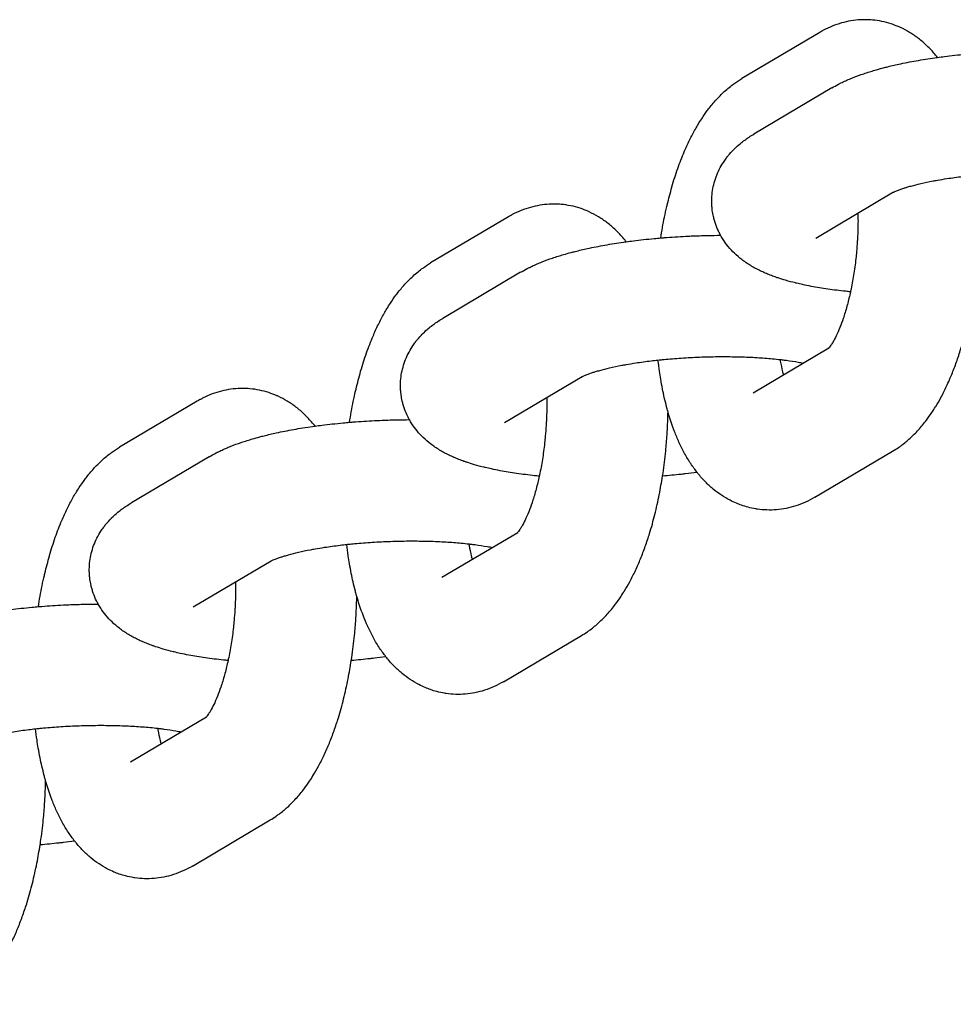
# Model space of a CAD drawing. Units: millimetres. Extents: x -2353 to 1833, y -3211 to 4489.
# Drawn here: x 1171 to 1218, y 482 to 531 of the extents above; entities that cross this region are included whole.
import ezdxf

# ---------------------------------------------------------------- set-up
doc = ezdxf.new("R2010")
doc.units = ezdxf.units.MM

msp = doc.modelspace()

# ---------------------------------------------------------------- linework, layer by layer
for p, q in [((1210.904, 530.129), (1207.055, 527.849)), ((1211.5, 527.383), (1207.651, 525.104)), ((1214.557, 522.221), (1210.708, 519.941)), ((1195.507, 521.01), (1191.658, 518.73)), ((1196.103, 518.265), (1192.254, 515.985)), ((1207.607, 512.299), (1211.362, 514.523)), ((1199.161, 513.102), (1195.311, 510.823)), ((1180.111, 511.891), (1176.262, 509.612)), ((1207.607, 512.299), (1207.607, 512.299)), ((1210.664, 507.136), (1214.513, 509.416)), ((1180.707, 509.146), (1176.857, 506.866)), ((1192.21, 503.18), (1195.965, 505.404)), ((1183.764, 503.983), (1179.915, 501.704)), ((1192.21, 503.18), (1192.21, 503.18)), ((1195.268, 498.018), (1199.117, 500.297)), ((1176.814, 494.061), (1180.569, 496.285)), ((1176.814, 494.062), (1176.814, 494.061)), ((1179.871, 488.899), (1183.72, 491.179))]:
    msp.add_line(p, q)
for points, knots in [([(1216.73, 528.896), (1216.691, 528.947), (1216.649, 528.998), (1216.482, 529.196), (1216.35, 529.338), (1216.076, 529.601), (1215.936, 529.722), (1215.649, 529.943), (1215.504, 530.042), (1215.208, 530.221), (1215.059, 530.3), (1214.882, 530.381), (1214.861, 530.392), (1214.708, 530.451), (1214.58, 530.507), (1214.294, 530.6), (1214.139, 530.641), (1213.826, 530.705), (1213.669, 530.728), (1213.401, 530.752), (1213.29, 530.755), (1213.133, 530.76), (1213.087, 530.759), (1212.883, 530.754), (1212.726, 530.741), (1212.413, 530.698), (1212.257, 530.667), (1211.948, 530.589), (1211.794, 530.54), (1211.49, 530.427), (1211.339, 530.36), (1211.149, 530.265), (1211.105, 530.242), (1211.045, 530.21), (1211.029, 530.201), (1210.976, 530.171), (1210.94, 530.15), (1210.904, 530.129)], [64.269444, 64.269444, 64.269444, 64.269444, 64.948453, 64.948453, 66.954144, 66.954144, 68.848959, 68.848959, 70.624704, 70.624704, 72.307521, 72.307521, 72.543677, 72.543677, 73.922439, 73.922439, 75.492348, 75.492348, 77.033025, 77.033025, 78.113369, 78.113369, 78.563753, 78.563753, 80.097519, 80.097519, 81.652391, 81.652391, 83.242611, 83.242611, 84.888317, 84.888317, 85.386439, 85.386439, 85.573785, 85.573785, 86, 86, 86, 86]), ([(1211.5, 527.383), (1211.609, 527.448), (1211.721, 527.51), (1211.874, 527.589), (1211.915, 527.61), (1211.995, 527.649), (1212.033, 527.667), (1212.153, 527.723), (1212.234, 527.76), (1212.398, 527.831), (1212.481, 527.865), (1212.733, 527.966), (1212.905, 528.029), (1213.176, 528.121), (1213.271, 528.151), (1213.453, 528.209), (1213.54, 528.235), (1213.751, 528.297), (1213.876, 528.331), (1214.069, 528.383), (1214.137, 528.4), (1214.403, 528.467), (1214.606, 528.515), (1215.092, 528.621), (1215.38, 528.677), (1215.977, 528.783), (1216.286, 528.833), (1216.645, 528.884), (1216.687, 528.89), (1216.848, 528.91), (1216.964, 528.927), (1217.248, 528.963), (1217.416, 528.983), (1217.761, 529.021), (1217.94, 529.038), (1218.225, 529.066), (1218.333, 529.074), (1218.496, 529.09), (1218.555, 529.094), (1218.964, 529.127), (1219.319, 529.15), (1219.765, 529.172), (1219.854, 529.177), (1220.216, 529.19), (1220.488, 529.201), (1220.973, 529.211), (1221.186, 529.214), (1221.399, 529.215)], [0, 0, 0, 0, 1.470778, 1.470778, 2.002303, 2.002303, 2.496275, 2.496275, 3.521772, 3.521772, 4.5426, 4.5426, 6.584904, 6.584904, 7.659811, 7.659811, 8.62485, 8.62485, 9.955018, 9.955018, 10.664795, 10.664795, 12.704741, 12.704741, 15.443817, 15.443817, 18.229469, 18.229469, 18.603308, 18.603308, 19.621418, 19.621418, 21.054155, 21.054155, 22.548362, 22.548362, 23.434582, 23.434582, 23.914272, 23.914272, 26.809293, 26.809293, 27.535646, 27.535646, 29.74119, 29.74119, 31.475505, 31.475505, 31.475505, 31.475505]), ([(1203.042, 519.966), (1203.069, 520.138), (1203.097, 520.309), (1203.19, 520.83), (1203.261, 521.175), (1203.347, 521.546), (1203.354, 521.579), (1203.437, 521.901), (1203.514, 522.19), (1203.59, 522.483), (1203.591, 522.485), (1203.681, 522.799), (1203.778, 523.102), (1203.982, 523.682), (1204.09, 523.958), (1204.287, 524.423), (1204.375, 524.615), (1204.558, 524.989), (1204.653, 525.171), (1204.797, 525.426), (1204.842, 525.504), (1204.946, 525.675), (1205.005, 525.77), (1205.155, 525.999), (1205.25, 526.13), (1205.364, 526.29), (1205.385, 526.317), (1205.525, 526.5), (1205.649, 526.649), (1205.908, 526.935), (1206.043, 527.071), (1206.264, 527.273), (1206.345, 527.343), (1206.506, 527.474), (1206.584, 527.535), (1206.79, 527.684), (1206.92, 527.77), (1207.055, 527.849)], [57.302507, 57.302507, 57.302507, 57.302507, 58.730257, 58.730257, 61.679115, 61.679115, 61.963261, 61.963261, 64.549603, 64.549603, 64.575317, 64.575317, 67.41645, 67.41645, 70.168947, 70.168947, 72.195227, 72.195227, 74.221508, 74.221508, 75.117979, 75.117979, 76.246792, 76.246792, 77.909893, 77.909893, 78.268678, 78.268678, 80.281809, 80.281809, 82.274758, 82.274758, 83.388717, 83.388717, 84.410842, 84.410842, 86, 86, 86, 86]), ([(1212.428, 517.302), (1212.35, 517.309), (1212.275, 517.317), (1211.894, 517.356), (1211.597, 517.393), (1211.025, 517.474), (1210.751, 517.519), (1210.341, 517.597), (1210.2, 517.626), (1209.958, 517.678), (1209.858, 517.701), (1209.741, 517.729), (1209.723, 517.733), (1209.542, 517.781), (1209.377, 517.822), (1209.09, 517.906), (1208.966, 517.946), (1208.795, 518.001), (1208.749, 518.018), (1208.618, 518.064), (1208.534, 518.096), (1208.368, 518.161), (1208.286, 518.194), (1208.124, 518.265), (1208.044, 518.302), (1207.884, 518.379), (1207.805, 518.419), (1207.648, 518.504), (1207.571, 518.548), (1207.418, 518.64), (1207.342, 518.689), (1207.195, 518.789), (1207.123, 518.841), (1206.929, 518.99), (1206.807, 519.094), (1206.584, 519.309), (1206.481, 519.419), (1206.293, 519.647), (1206.208, 519.764), (1206.084, 519.955), (1206.043, 520.025), (1205.974, 520.147), (1205.947, 520.199), (1205.861, 520.373), (1205.808, 520.499), (1205.739, 520.694), (1205.718, 520.759), (1205.68, 520.888), (1205.664, 520.953), (1205.626, 521.119), (1205.61, 521.223), (1205.588, 521.355), (1205.586, 521.384), (1205.575, 521.479), (1205.57, 521.545), (1205.564, 521.678), (1205.562, 521.745), (1205.564, 521.945), (1205.573, 522.078), (1205.605, 522.341), (1205.629, 522.472), (1205.692, 522.73), (1205.731, 522.858), (1205.824, 523.109), (1205.877, 523.232), (1205.999, 523.474), (1206.066, 523.592), (1206.183, 523.771), (1206.229, 523.836), (1206.31, 523.948), (1206.346, 523.993), (1206.466, 524.141), (1206.555, 524.232), (1206.651, 524.337), (1206.66, 524.345), (1206.771, 524.456), (1206.875, 524.55), (1207.052, 524.695), (1207.122, 524.75), (1207.265, 524.855), (1207.338, 524.906), (1207.49, 525.006), (1207.57, 525.056), (1207.651, 525.104)], [40.358528, 40.358528, 40.358528, 40.358528, 41.051651, 41.051651, 43.839313, 43.839313, 46.580728, 46.580728, 48.070127, 48.070127, 49.165522, 49.165522, 49.36101, 49.36101, 51.204767, 51.204767, 52.682842, 52.682842, 53.244011, 53.244011, 54.274942, 54.274942, 55.29894, 55.29894, 56.322937, 56.322937, 57.34519, 57.34519, 58.361689, 58.361689, 59.363791, 59.363791, 60.333489, 60.333489, 62.020705, 62.020705, 63.547875, 63.547875, 64.963051, 64.963051, 65.74543, 65.74543, 66.299079, 66.299079, 67.58216, 67.58216, 68.215841, 68.215841, 68.831513, 68.831513, 69.788651, 69.788651, 70.061238, 70.061238, 70.665927, 70.665927, 71.279875, 71.279875, 72.496892, 72.496892, 73.721691, 73.721691, 74.964556, 74.964556, 76.23805, 76.23805, 77.554958, 77.554958, 78.345643, 78.345643, 78.935886, 78.935886, 80.275514, 80.275514, 80.409693, 80.409693, 81.930124, 81.930124, 82.919307, 82.919307, 83.921646, 83.921646, 85, 85, 85, 85]), ([(1214.557, 522.221), (1214.56, 522.223), (1214.565, 522.226), (1214.59, 522.238), (1214.607, 522.247), (1214.653, 522.269), (1214.68, 522.281), (1214.74, 522.306), (1214.771, 522.319), (1214.829, 522.342), (1214.855, 522.352), (1214.937, 522.382), (1214.998, 522.403), (1215.112, 522.441), (1215.161, 522.456), (1215.28, 522.493), (1215.35, 522.513), (1215.573, 522.575), (1215.735, 522.616), (1216.097, 522.7), (1216.298, 522.742), (1216.583, 522.796), (1216.655, 522.81), (1216.885, 522.85), (1217.04, 522.876), (1217.449, 522.939), (1217.706, 522.974), (1218.078, 523.019), (1218.189, 523.032), (1218.375, 523.052), (1218.452, 523.06), (1218.582, 523.073), (1218.638, 523.078), (1218.727, 523.087), (1218.763, 523.09), (1219.086, 523.119), (1219.379, 523.141), (1219.973, 523.177), (1220.275, 523.191), (1220.882, 523.21), (1221.187, 523.215), (1221.751, 523.216), (1222.009, 523.21), (1222.302, 523.206), (1222.335, 523.205), (1222.652, 523.196), (1222.93, 523.184), (1223.464, 523.152), (1223.721, 523.132), (1224.099, 523.097), (1224.228, 523.083), (1224.418, 523.061), (1224.48, 523.054), (1224.579, 523.041), (1224.616, 523.037), (1224.862, 523.004), (1225.06, 522.973), (1225.33, 522.926), (1225.412, 522.909), (1225.495, 522.893)], [0, 0, 0, 0, 0.888096, 0.888096, 1.776193, 1.776193, 2.664289, 2.664289, 3.429019, 3.429019, 3.977541, 3.977541, 5.074585, 5.074585, 5.856189, 5.856189, 6.851379, 6.851379, 8.841759, 8.841759, 10.986914, 10.986914, 11.717401, 11.717401, 13.205597, 13.205597, 15.48427, 15.48427, 16.424704, 16.424704, 17.063007, 17.063007, 17.519811, 17.519811, 17.812803, 17.812803, 20.183818, 20.183818, 22.592673, 22.592673, 25.026785, 25.026785, 27.14649, 27.14649, 27.424839, 27.424839, 29.783127, 29.783127, 32.095435, 32.095435, 33.344345, 33.344345, 33.973232, 33.973232, 34.353408, 34.353408, 36.545056, 36.545056, 37.602527, 37.602527, 37.602527, 37.602527]), ([(1201.334, 519.777), (1201.294, 519.829), (1201.252, 519.879), (1201.085, 520.077), (1200.953, 520.219), (1200.68, 520.482), (1200.539, 520.603), (1200.253, 520.824), (1200.107, 520.924), (1199.812, 521.102), (1199.662, 521.181), (1199.486, 521.262), (1199.464, 521.273), (1199.312, 521.333), (1199.183, 521.388), (1198.898, 521.481), (1198.742, 521.523), (1198.43, 521.587), (1198.273, 521.61), (1198.005, 521.633), (1197.893, 521.636), (1197.736, 521.641), (1197.69, 521.64), (1197.486, 521.635), (1197.329, 521.622), (1197.016, 521.579), (1196.861, 521.548), (1196.551, 521.47), (1196.398, 521.422), (1196.093, 521.308), (1195.942, 521.242), (1195.752, 521.146), (1195.709, 521.123), (1195.649, 521.091), (1195.633, 521.082), (1195.58, 521.053), (1195.544, 521.032), (1195.507, 521.01)], [64.269444, 64.269444, 64.269444, 64.269444, 64.948453, 64.948453, 66.954144, 66.954144, 68.848959, 68.848959, 70.624704, 70.624704, 72.307521, 72.307521, 72.543677, 72.543677, 73.922439, 73.922439, 75.492348, 75.492348, 77.033025, 77.033025, 78.113369, 78.113369, 78.563753, 78.563753, 80.097519, 80.097519, 81.652391, 81.652391, 83.242611, 83.242611, 84.888317, 84.888317, 85.386439, 85.386439, 85.573785, 85.573785, 86, 86, 86, 86]), ([(1212.798, 521.179), (1212.8, 521.046), (1212.799, 520.911), (1212.8, 520.731), (1212.799, 520.684), (1212.795, 520.435), (1212.787, 520.231), (1212.776, 519.951), (1212.771, 519.875), (1212.755, 519.625), (1212.741, 519.452), (1212.717, 519.167), (1212.705, 519.055), (1212.662, 518.667), (1212.625, 518.393), (1212.54, 517.864), (1212.493, 517.609), (1212.436, 517.342), (1212.432, 517.321), (1212.377, 517.09), (1212.329, 516.87), (1212.217, 516.451), (1212.156, 516.246), (1212.085, 516.03), (1212.077, 516.005), (1212.014, 515.833), (1211.96, 515.674), (1211.843, 515.384), (1211.782, 515.245), (1211.666, 515.005), (1211.611, 514.903), (1211.525, 514.755), (1211.491, 514.701), (1211.437, 514.621), (1211.416, 514.591), (1211.384, 514.549), (1211.373, 514.537), (1211.358, 514.519), (1211.356, 514.516), (1211.342, 514.5), (1211.341, 514.499), (1211.336, 514.494)], [17.530722, 17.530722, 17.530722, 17.530722, 18.612366, 18.612366, 18.985256, 18.985256, 20.605382, 20.605382, 21.207954, 21.207954, 22.586331, 22.586331, 23.480695, 23.480695, 25.706226, 25.706226, 27.878634, 27.878634, 28.052872, 28.052872, 29.992733, 29.992733, 32.040687, 32.040687, 32.291396, 32.291396, 34.01199, 34.01199, 35.892389, 35.892389, 37.666688, 37.666688, 38.936105, 38.936105, 39.944021, 39.944021, 40.710836, 40.710836, 40.951938, 40.951938, 42, 42, 42, 42]), ([(1214.513, 509.416), (1214.615, 509.476), (1214.713, 509.542), (1214.858, 509.638), (1214.903, 509.672), (1215.097, 509.816), (1215.238, 509.933), (1215.518, 510.187), (1215.656, 510.326), (1215.928, 510.625), (1216.061, 510.787), (1216.282, 511.079), (1216.372, 511.206), (1216.519, 511.427), (1216.576, 511.519), (1216.634, 511.611), (1216.634, 511.611), (1216.638, 511.617), (1216.641, 511.622), (1216.734, 511.773), (1216.82, 511.923), (1217, 512.257), (1217.093, 512.442), (1217.229, 512.732), (1217.275, 512.833), (1217.36, 513.028), (1217.4, 513.122), (1217.52, 513.417), (1217.598, 513.622), (1217.747, 514.04), (1217.818, 514.254), (1217.979, 514.776), (1218.066, 515.088), (1218.227, 515.729), (1218.293, 516.065), (1218.367, 516.397), (1218.368, 516.4), (1218.427, 516.698), (1218.474, 517), (1218.534, 517.35), (1218.541, 517.401), (1218.602, 517.813), (1218.647, 518.178), (1218.71, 518.814), (1218.729, 519.083), (1218.758, 519.459), (1218.763, 519.566), (1218.782, 519.941), (1218.789, 520.209), (1218.796, 520.476)], [0, 0, 0, 0, 1.199501, 1.199501, 1.784179, 1.784179, 3.678606, 3.678606, 5.70696, 5.70696, 7.883506, 7.883506, 9.485059, 9.485059, 10.585282, 10.585282, 10.58752, 10.58752, 10.6525, 10.6525, 12.380042, 12.380042, 14.408253, 14.408253, 15.471654, 15.471654, 16.435196, 16.435196, 18.462138, 18.462138, 20.489081, 20.489081, 23.310608, 23.310608, 26.163401, 26.163401, 26.188272, 26.188272, 28.697462, 28.697462, 29.11796, 29.11796, 32.099818, 32.099818, 34.274795, 34.274795, 35.13796, 35.13796, 37.299992, 37.299992, 37.299992, 37.299992]), ([(1196.103, 518.265), (1196.212, 518.329), (1196.324, 518.391), (1196.478, 518.47), (1196.519, 518.491), (1196.598, 518.53), (1196.637, 518.549), (1196.756, 518.605), (1196.837, 518.641), (1197.002, 518.712), (1197.084, 518.747), (1197.337, 518.847), (1197.509, 518.91), (1197.78, 519.002), (1197.874, 519.033), (1198.056, 519.09), (1198.144, 519.116), (1198.355, 519.178), (1198.48, 519.212), (1198.672, 519.264), (1198.741, 519.281), (1199.007, 519.348), (1199.209, 519.396), (1199.696, 519.502), (1199.983, 519.558), (1200.58, 519.665), (1200.89, 519.714), (1201.248, 519.765), (1201.29, 519.771), (1201.452, 519.792), (1201.567, 519.809), (1201.852, 519.844), (1202.019, 519.864), (1202.365, 519.902), (1202.544, 519.92), (1202.828, 519.947), (1202.936, 519.956), (1203.1, 519.971), (1203.158, 519.975), (1203.568, 520.008), (1203.923, 520.031), (1204.368, 520.054), (1204.458, 520.058), (1204.819, 520.071), (1205.091, 520.082), (1205.577, 520.093), (1205.79, 520.095), (1206.003, 520.096)], [0, 0, 0, 0, 1.470778, 1.470778, 2.002303, 2.002303, 2.496275, 2.496275, 3.521772, 3.521772, 4.5426, 4.5426, 6.584904, 6.584904, 7.659811, 7.659811, 8.62485, 8.62485, 9.955018, 9.955018, 10.664795, 10.664795, 12.704741, 12.704741, 15.443817, 15.443817, 18.229469, 18.229469, 18.603308, 18.603308, 19.621418, 19.621418, 21.054155, 21.054155, 22.548362, 22.548362, 23.434582, 23.434582, 23.914272, 23.914272, 26.809293, 26.809293, 27.535646, 27.535646, 29.74119, 29.74119, 31.475505, 31.475505, 31.475505, 31.475505]), ([(1187.646, 510.847), (1187.672, 511.019), (1187.701, 511.19), (1187.794, 511.711), (1187.864, 512.057), (1187.95, 512.427), (1187.957, 512.461), (1188.04, 512.783), (1188.117, 513.071), (1188.193, 513.364), (1188.194, 513.367), (1188.285, 513.681), (1188.382, 513.984), (1188.586, 514.563), (1188.693, 514.839), (1188.891, 515.304), (1188.978, 515.496), (1189.161, 515.87), (1189.257, 516.052), (1189.401, 516.307), (1189.445, 516.385), (1189.55, 516.556), (1189.608, 516.651), (1189.758, 516.881), (1189.854, 517.011), (1189.967, 517.172), (1189.989, 517.199), (1190.128, 517.381), (1190.252, 517.53), (1190.511, 517.816), (1190.646, 517.952), (1190.867, 518.154), (1190.949, 518.225), (1191.109, 518.355), (1191.188, 518.416), (1191.394, 518.565), (1191.524, 518.651), (1191.658, 518.73)], [57.302507, 57.302507, 57.302507, 57.302507, 58.730257, 58.730257, 61.679115, 61.679115, 61.963261, 61.963261, 64.549603, 64.549603, 64.575317, 64.575317, 67.41645, 67.41645, 70.168947, 70.168947, 72.195227, 72.195227, 74.221508, 74.221508, 75.117979, 75.117979, 76.246792, 76.246792, 77.909893, 77.909893, 78.268678, 78.268678, 80.281809, 80.281809, 82.274758, 82.274758, 83.388717, 83.388717, 84.410842, 84.410842, 86, 86, 86, 86]), ([(1197.031, 508.183), (1196.953, 508.19), (1196.878, 508.198), (1196.497, 508.238), (1196.2, 508.274), (1195.629, 508.356), (1195.354, 508.401), (1194.945, 508.478), (1194.804, 508.507), (1194.562, 508.559), (1194.461, 508.582), (1194.344, 508.61), (1194.326, 508.615), (1194.146, 508.662), (1193.98, 508.703), (1193.694, 508.787), (1193.57, 508.827), (1193.398, 508.883), (1193.352, 508.899), (1193.221, 508.946), (1193.137, 508.977), (1192.971, 509.042), (1192.89, 509.076), (1192.727, 509.146), (1192.647, 509.183), (1192.488, 509.26), (1192.409, 509.3), (1192.252, 509.385), (1192.174, 509.429), (1192.021, 509.522), (1191.946, 509.57), (1191.799, 509.67), (1191.727, 509.722), (1191.532, 509.872), (1191.411, 509.975), (1191.187, 510.191), (1191.085, 510.301), (1190.897, 510.528), (1190.811, 510.645), (1190.688, 510.836), (1190.646, 510.906), (1190.577, 511.028), (1190.551, 511.08), (1190.465, 511.254), (1190.411, 511.381), (1190.343, 511.575), (1190.322, 511.64), (1190.284, 511.769), (1190.267, 511.834), (1190.229, 512.001), (1190.214, 512.104), (1190.192, 512.236), (1190.189, 512.266), (1190.179, 512.361), (1190.174, 512.427), (1190.167, 512.559), (1190.166, 512.626), (1190.167, 512.826), (1190.176, 512.959), (1190.209, 513.222), (1190.233, 513.353), (1190.296, 513.612), (1190.335, 513.739), (1190.427, 513.99), (1190.481, 514.114), (1190.602, 514.355), (1190.67, 514.473), (1190.786, 514.653), (1190.832, 514.717), (1190.913, 514.829), (1190.95, 514.875), (1191.069, 515.022), (1191.159, 515.113), (1191.254, 515.218), (1191.263, 515.227), (1191.374, 515.337), (1191.479, 515.431), (1191.655, 515.577), (1191.726, 515.631), (1191.869, 515.737), (1191.941, 515.787), (1192.094, 515.888), (1192.173, 515.937), (1192.254, 515.985)], [40.358528, 40.358528, 40.358528, 40.358528, 41.051651, 41.051651, 43.839313, 43.839313, 46.580728, 46.580728, 48.070127, 48.070127, 49.165522, 49.165522, 49.36101, 49.36101, 51.204767, 51.204767, 52.682842, 52.682842, 53.244011, 53.244011, 54.274942, 54.274942, 55.29894, 55.29894, 56.322937, 56.322937, 57.34519, 57.34519, 58.361689, 58.361689, 59.363791, 59.363791, 60.333489, 60.333489, 62.020705, 62.020705, 63.547875, 63.547875, 64.963051, 64.963051, 65.74543, 65.74543, 66.299079, 66.299079, 67.58216, 67.58216, 68.215841, 68.215841, 68.831513, 68.831513, 69.788651, 69.788651, 70.061238, 70.061238, 70.665927, 70.665927, 71.279875, 71.279875, 72.496892, 72.496892, 73.721691, 73.721691, 74.964556, 74.964556, 76.23805, 76.23805, 77.554958, 77.554958, 78.345643, 78.345643, 78.935886, 78.935886, 80.275514, 80.275514, 80.409693, 80.409693, 81.930124, 81.930124, 82.919307, 82.919307, 83.921646, 83.921646, 85, 85, 85, 85]), ([(1199.161, 513.102), (1199.164, 513.104), (1199.169, 513.107), (1199.193, 513.12), (1199.211, 513.129), (1199.256, 513.15), (1199.284, 513.162), (1199.343, 513.188), (1199.374, 513.2), (1199.433, 513.223), (1199.459, 513.233), (1199.541, 513.263), (1199.602, 513.285), (1199.715, 513.322), (1199.765, 513.338), (1199.883, 513.374), (1199.954, 513.394), (1200.176, 513.456), (1200.338, 513.498), (1200.7, 513.581), (1200.901, 513.624), (1201.186, 513.678), (1201.258, 513.692), (1201.489, 513.731), (1201.644, 513.758), (1202.052, 513.82), (1202.309, 513.855), (1202.682, 513.9), (1202.792, 513.913), (1202.979, 513.933), (1203.055, 513.941), (1203.186, 513.954), (1203.242, 513.959), (1203.331, 513.968), (1203.367, 513.971), (1203.69, 514), (1203.982, 514.022), (1204.577, 514.058), (1204.879, 514.072), (1205.486, 514.091), (1205.79, 514.096), (1206.355, 514.097), (1206.612, 514.091), (1206.905, 514.087), (1206.938, 514.086), (1207.256, 514.077), (1207.534, 514.065), (1208.068, 514.033), (1208.324, 514.013), (1208.702, 513.978), (1208.831, 513.964), (1209.021, 513.943), (1209.083, 513.935), (1209.183, 513.923), (1209.219, 513.918), (1209.466, 513.885), (1209.663, 513.855), (1209.934, 513.807), (1210.015, 513.791), (1210.098, 513.775)], [0, 0, 0, 0, 0.888096, 0.888096, 1.776193, 1.776193, 2.664289, 2.664289, 3.429019, 3.429019, 3.977541, 3.977541, 5.074585, 5.074585, 5.856189, 5.856189, 6.851379, 6.851379, 8.841759, 8.841759, 10.986914, 10.986914, 11.717401, 11.717401, 13.205597, 13.205597, 15.48427, 15.48427, 16.424704, 16.424704, 17.063007, 17.063007, 17.519811, 17.519811, 17.812803, 17.812803, 20.183818, 20.183818, 22.592673, 22.592673, 25.026785, 25.026785, 27.14649, 27.14649, 27.424839, 27.424839, 29.783127, 29.783127, 32.095435, 32.095435, 33.344345, 33.344345, 33.973232, 33.973232, 34.353408, 34.353408, 36.545056, 36.545056, 37.602527, 37.602527, 37.602527, 37.602527]), ([(1210.664, 507.136), (1210.513, 507.047), (1210.357, 506.966), (1210.042, 506.824), (1209.883, 506.763), (1209.566, 506.661), (1209.406, 506.62), (1209.087, 506.556), (1208.928, 506.534), (1208.61, 506.508), (1208.451, 506.504), (1208.136, 506.514), (1207.979, 506.528), (1207.795, 506.554), (1207.768, 506.558), (1207.614, 506.589), (1207.486, 506.612), (1207.254, 506.673), (1207.148, 506.708), (1206.998, 506.756), (1206.954, 506.774), (1206.868, 506.807), (1206.825, 506.823), (1206.679, 506.889), (1206.573, 506.936), (1206.324, 507.065), (1206.183, 507.148), (1205.905, 507.333), (1205.769, 507.434), (1205.503, 507.655), (1205.373, 507.775), (1205.119, 508.034), (1204.995, 508.173), (1204.865, 508.335), (1204.851, 508.352), (1204.733, 508.513), (1204.625, 508.653), (1204.419, 508.964), (1204.319, 509.132), (1204.129, 509.476), (1204.041, 509.652), (1203.952, 509.844), (1203.947, 509.855), (1203.87, 510.039), (1203.793, 510.208), (1203.702, 510.443), (1203.679, 510.503), (1203.612, 510.692), (1203.567, 510.819), (1203.481, 511.084), (1203.441, 511.221), (1203.384, 511.411), (1203.369, 511.466), (1203.346, 511.551), (1203.338, 511.581), (1203.292, 511.764), (1203.252, 511.916), (1203.185, 512.21), (1203.154, 512.35), (1203.095, 512.651), (1203.065, 512.811), (1203.016, 513.104), (1202.995, 513.235), (1202.95, 513.552), (1202.929, 513.741), (1202.903, 513.925)], [0, 0, 0, 0, 1.778478, 1.778478, 3.466133, 3.466133, 5.084929, 5.084929, 6.65651, 6.65651, 8.198471, 8.198471, 9.729409, 9.729409, 10.000492, 10.000492, 11.262442, 11.262442, 12.350597, 12.350597, 12.815741, 12.815741, 13.257826, 13.257826, 14.403123, 14.403123, 16.045452, 16.045452, 17.760552, 17.760552, 19.572159, 19.572159, 21.502925, 21.502925, 21.730534, 21.730534, 23.572121, 23.572121, 25.60007, 25.60007, 27.616398, 27.616398, 27.742455, 27.742455, 29.613461, 29.613461, 30.246383, 30.246383, 31.575207, 31.575207, 32.934925, 32.934925, 33.46875, 33.46875, 33.761972, 33.761972, 35.227653, 35.227653, 36.534812, 36.534812, 37.990996, 37.990996, 39.162734, 39.162734, 40.780482, 40.780482, 40.780482, 40.780482]), ([(1209.118, 513.194), (1209.105, 513.243), (1209.092, 513.296), (1209.041, 513.511), (1209.005, 513.684), (1208.967, 513.894), (1208.962, 513.921), (1208.958, 513.95)], [8.300175, 8.300175, 8.300175, 8.300175, 8.898893, 8.898893, 10.719523, 10.719523, 10.996442, 10.996442, 10.996442, 10.996442]), ([(1185.937, 510.658), (1185.898, 510.71), (1185.856, 510.76), (1185.689, 510.958), (1185.557, 511.1), (1185.283, 511.363), (1185.143, 511.485), (1184.856, 511.705), (1184.711, 511.805), (1184.415, 511.983), (1184.265, 512.063), (1184.089, 512.144), (1184.068, 512.154), (1183.915, 512.214), (1183.787, 512.269), (1183.501, 512.362), (1183.346, 512.404), (1183.033, 512.468), (1182.876, 512.491), (1182.608, 512.515), (1182.497, 512.518), (1182.34, 512.523), (1182.293, 512.521), (1182.09, 512.516), (1181.933, 512.503), (1181.62, 512.46), (1181.464, 512.43), (1181.155, 512.351), (1181.001, 512.303), (1180.697, 512.189), (1180.546, 512.123), (1180.356, 512.027), (1180.312, 512.004), (1180.252, 511.972), (1180.236, 511.963), (1180.183, 511.934), (1180.147, 511.913), (1180.111, 511.891)], [64.269444, 64.269444, 64.269444, 64.269444, 64.948453, 64.948453, 66.954144, 66.954144, 68.848959, 68.848959, 70.624704, 70.624704, 72.307521, 72.307521, 72.543677, 72.543677, 73.922439, 73.922439, 75.492348, 75.492348, 77.033025, 77.033025, 78.113369, 78.113369, 78.563753, 78.563753, 80.097519, 80.097519, 81.652391, 81.652391, 83.242611, 83.242611, 84.888317, 84.888317, 85.386439, 85.386439, 85.573785, 85.573785, 86, 86, 86, 86]), ([(1197.401, 512.06), (1197.403, 511.927), (1197.402, 511.792), (1197.404, 511.612), (1197.402, 511.565), (1197.399, 511.316), (1197.39, 511.112), (1197.379, 510.832), (1197.374, 510.756), (1197.359, 510.507), (1197.345, 510.333), (1197.32, 510.048), (1197.308, 509.937), (1197.265, 509.548), (1197.228, 509.275), (1197.144, 508.746), (1197.096, 508.49), (1197.04, 508.223), (1197.036, 508.203), (1196.98, 507.971), (1196.932, 507.751), (1196.82, 507.332), (1196.759, 507.127), (1196.688, 506.911), (1196.68, 506.887), (1196.618, 506.714), (1196.563, 506.556), (1196.447, 506.265), (1196.385, 506.126), (1196.27, 505.887), (1196.215, 505.784), (1196.128, 505.636), (1196.095, 505.582), (1196.041, 505.503), (1196.019, 505.473), (1195.987, 505.431), (1195.976, 505.418), (1195.962, 505.4), (1195.959, 505.397), (1195.945, 505.381), (1195.944, 505.38), (1195.94, 505.376)], [17.530722, 17.530722, 17.530722, 17.530722, 18.612366, 18.612366, 18.985256, 18.985256, 20.605382, 20.605382, 21.207954, 21.207954, 22.586331, 22.586331, 23.480695, 23.480695, 25.706226, 25.706226, 27.878634, 27.878634, 28.052872, 28.052872, 29.992733, 29.992733, 32.040687, 32.040687, 32.291396, 32.291396, 34.01199, 34.01199, 35.892389, 35.892389, 37.666688, 37.666688, 38.936105, 38.936105, 39.944021, 39.944021, 40.710836, 40.710836, 40.951938, 40.951938, 42, 42, 42, 42]), ([(1199.117, 500.297), (1199.218, 500.358), (1199.316, 500.423), (1199.461, 500.519), (1199.507, 500.553), (1199.701, 500.697), (1199.842, 500.814), (1200.122, 501.069), (1200.259, 501.207), (1200.531, 501.507), (1200.665, 501.668), (1200.885, 501.96), (1200.975, 502.088), (1201.122, 502.308), (1201.179, 502.4), (1201.238, 502.492), (1201.238, 502.492), (1201.241, 502.498), (1201.245, 502.503), (1201.337, 502.655), (1201.423, 502.804), (1201.603, 503.138), (1201.697, 503.323), (1201.833, 503.613), (1201.878, 503.714), (1201.964, 503.909), (1202.003, 504.003), (1202.124, 504.298), (1202.202, 504.503), (1202.351, 504.922), (1202.422, 505.135), (1202.583, 505.657), (1202.67, 505.969), (1202.83, 506.61), (1202.897, 506.946), (1202.971, 507.278), (1202.971, 507.281), (1203.03, 507.579), (1203.078, 507.881), (1203.138, 508.231), (1203.145, 508.282), (1203.205, 508.694), (1203.25, 509.059), (1203.313, 509.695), (1203.333, 509.964), (1203.361, 510.34), (1203.366, 510.447), (1203.386, 510.822), (1203.393, 511.09), (1203.4, 511.358)], [0, 0, 0, 0, 1.199501, 1.199501, 1.784179, 1.784179, 3.678606, 3.678606, 5.70696, 5.70696, 7.883506, 7.883506, 9.485059, 9.485059, 10.585282, 10.585282, 10.58752, 10.58752, 10.6525, 10.6525, 12.380042, 12.380042, 14.408253, 14.408253, 15.471654, 15.471654, 16.435196, 16.435196, 18.462138, 18.462138, 20.489081, 20.489081, 23.310608, 23.310608, 26.163401, 26.163401, 26.188272, 26.188272, 28.697462, 28.697462, 29.11796, 29.11796, 32.099818, 32.099818, 34.274795, 34.274795, 35.13796, 35.13796, 37.299992, 37.299992, 37.299992, 37.299992]), ([(1180.707, 509.146), (1180.816, 509.211), (1180.927, 509.272), (1181.081, 509.351), (1181.122, 509.372), (1181.202, 509.411), (1181.24, 509.43), (1181.359, 509.486), (1181.441, 509.523), (1181.605, 509.594), (1181.688, 509.628), (1181.94, 509.728), (1182.112, 509.791), (1182.383, 509.883), (1182.478, 509.914), (1182.66, 509.971), (1182.747, 509.998), (1182.958, 510.059), (1183.083, 510.093), (1183.275, 510.145), (1183.344, 510.163), (1183.61, 510.23), (1183.813, 510.277), (1184.299, 510.383), (1184.587, 510.44), (1185.184, 510.546), (1185.493, 510.595), (1185.852, 510.646), (1185.894, 510.653), (1186.055, 510.673), (1186.17, 510.69), (1186.455, 510.725), (1186.623, 510.745), (1186.968, 510.783), (1187.147, 510.801), (1187.432, 510.829), (1187.54, 510.837), (1187.703, 510.852), (1187.762, 510.857), (1188.171, 510.889), (1188.526, 510.912), (1188.972, 510.935), (1189.061, 510.94), (1189.423, 510.953), (1189.695, 510.964), (1190.18, 510.974), (1190.393, 510.976), (1190.606, 510.978)], [0, 0, 0, 0, 1.470778, 1.470778, 2.002303, 2.002303, 2.496275, 2.496275, 3.521772, 3.521772, 4.5426, 4.5426, 6.584904, 6.584904, 7.659811, 7.659811, 8.62485, 8.62485, 9.955018, 9.955018, 10.664795, 10.664795, 12.704741, 12.704741, 15.443817, 15.443817, 18.229469, 18.229469, 18.603308, 18.603308, 19.621418, 19.621418, 21.054155, 21.054155, 22.548362, 22.548362, 23.434582, 23.434582, 23.914272, 23.914272, 26.809293, 26.809293, 27.535646, 27.535646, 29.74119, 29.74119, 31.475505, 31.475505, 31.475505, 31.475505]), ([(1172.249, 501.728), (1172.276, 501.9), (1172.304, 502.072), (1172.397, 502.592), (1172.468, 502.938), (1172.553, 503.309), (1172.561, 503.342), (1172.644, 503.664), (1172.721, 503.952), (1172.797, 504.245), (1172.798, 504.248), (1172.888, 504.562), (1172.985, 504.865), (1173.189, 505.444), (1173.296, 505.721), (1173.494, 506.185), (1173.582, 506.377), (1173.765, 506.751), (1173.86, 506.933), (1174.004, 507.189), (1174.049, 507.266), (1174.153, 507.438), (1174.212, 507.532), (1174.362, 507.762), (1174.457, 507.892), (1174.571, 508.053), (1174.592, 508.08), (1174.732, 508.262), (1174.856, 508.412), (1175.115, 508.697), (1175.25, 508.833), (1175.471, 509.036), (1175.552, 509.106), (1175.713, 509.236), (1175.791, 509.297), (1175.997, 509.446), (1176.127, 509.532), (1176.262, 509.612)], [57.302507, 57.302507, 57.302507, 57.302507, 58.730257, 58.730257, 61.679115, 61.679115, 61.963261, 61.963261, 64.549603, 64.549603, 64.575317, 64.575317, 67.41645, 67.41645, 70.168947, 70.168947, 72.195227, 72.195227, 74.221508, 74.221508, 75.117979, 75.117979, 76.246792, 76.246792, 77.909893, 77.909893, 78.268678, 78.268678, 80.281809, 80.281809, 82.274758, 82.274758, 83.388717, 83.388717, 84.410842, 84.410842, 86, 86, 86, 86]), ([(1204.838, 508.37), (1204.649, 508.345), (1204.459, 508.321), (1204.2, 508.288), (1204.128, 508.28), (1203.751, 508.238), (1203.438, 508.211), (1203.129, 508.181)], [18.603326, 18.603326, 18.603326, 18.603326, 20.239757, 20.239757, 20.848187, 20.848187, 23.434599, 23.434599, 23.434599, 23.434599]), ([(1181.635, 499.065), (1181.557, 499.071), (1181.481, 499.08), (1181.101, 499.119), (1180.804, 499.155), (1180.232, 499.237), (1179.958, 499.282), (1179.548, 499.359), (1179.407, 499.388), (1179.165, 499.44), (1179.065, 499.463), (1178.948, 499.492), (1178.93, 499.496), (1178.749, 499.544), (1178.584, 499.585), (1178.297, 499.668), (1178.173, 499.709), (1178.002, 499.764), (1177.956, 499.78), (1177.825, 499.827), (1177.741, 499.858), (1177.575, 499.923), (1177.493, 499.957), (1177.331, 500.027), (1177.251, 500.064), (1177.091, 500.141), (1177.012, 500.181), (1176.855, 500.266), (1176.778, 500.31), (1176.625, 500.403), (1176.549, 500.451), (1176.402, 500.551), (1176.33, 500.603), (1176.136, 500.753), (1176.014, 500.856), (1175.791, 501.072), (1175.688, 501.182), (1175.5, 501.41), (1175.415, 501.526), (1175.291, 501.717), (1175.25, 501.788), (1175.181, 501.909), (1175.154, 501.961), (1175.068, 502.136), (1175.015, 502.262), (1174.946, 502.456), (1174.925, 502.521), (1174.887, 502.651), (1174.871, 502.715), (1174.833, 502.882), (1174.817, 502.985), (1174.795, 503.117), (1174.793, 503.147), (1174.782, 503.242), (1174.777, 503.308), (1174.77, 503.441), (1174.769, 503.508), (1174.771, 503.708), (1174.779, 503.84), (1174.812, 504.104), (1174.836, 504.234), (1174.899, 504.493), (1174.938, 504.621), (1175.031, 504.872), (1175.084, 504.995), (1175.206, 505.236), (1175.273, 505.354), (1175.39, 505.534), (1175.436, 505.599), (1175.517, 505.71), (1175.553, 505.756), (1175.673, 505.903), (1175.762, 505.994), (1175.857, 506.099), (1175.867, 506.108), (1175.977, 506.218), (1176.082, 506.313), (1176.259, 506.458), (1176.329, 506.513), (1176.472, 506.618), (1176.545, 506.668), (1176.697, 506.769), (1176.777, 506.819), (1176.857, 506.866)], [40.358528, 40.358528, 40.358528, 40.358528, 41.051651, 41.051651, 43.839313, 43.839313, 46.580728, 46.580728, 48.070127, 48.070127, 49.165522, 49.165522, 49.36101, 49.36101, 51.204767, 51.204767, 52.682842, 52.682842, 53.244011, 53.244011, 54.274942, 54.274942, 55.29894, 55.29894, 56.322937, 56.322937, 57.34519, 57.34519, 58.361689, 58.361689, 59.363791, 59.363791, 60.333489, 60.333489, 62.020705, 62.020705, 63.547875, 63.547875, 64.963051, 64.963051, 65.74543, 65.74543, 66.299079, 66.299079, 67.58216, 67.58216, 68.215841, 68.215841, 68.831513, 68.831513, 69.788651, 69.788651, 70.061238, 70.061238, 70.665927, 70.665927, 71.279875, 71.279875, 72.496892, 72.496892, 73.721691, 73.721691, 74.964556, 74.964556, 76.23805, 76.23805, 77.554958, 77.554958, 78.345643, 78.345643, 78.935886, 78.935886, 80.275514, 80.275514, 80.409693, 80.409693, 81.930124, 81.930124, 82.919307, 82.919307, 83.921646, 83.921646, 85, 85, 85, 85]), ([(1183.764, 503.983), (1183.767, 503.985), (1183.772, 503.988), (1183.796, 504.001), (1183.814, 504.01), (1183.859, 504.031), (1183.887, 504.044), (1183.947, 504.069), (1183.978, 504.082), (1184.036, 504.104), (1184.062, 504.114), (1184.144, 504.145), (1184.205, 504.166), (1184.318, 504.203), (1184.368, 504.219), (1184.487, 504.255), (1184.557, 504.276), (1184.779, 504.338), (1184.942, 504.379), (1185.304, 504.463), (1185.505, 504.505), (1185.789, 504.559), (1185.862, 504.573), (1186.092, 504.612), (1186.247, 504.639), (1186.656, 504.702), (1186.912, 504.737), (1187.285, 504.782), (1187.395, 504.794), (1187.582, 504.814), (1187.658, 504.822), (1187.789, 504.835), (1187.845, 504.84), (1187.934, 504.849), (1187.97, 504.852), (1188.293, 504.881), (1188.585, 504.903), (1189.18, 504.939), (1189.482, 504.953), (1190.089, 504.972), (1190.394, 504.977), (1190.958, 504.978), (1191.215, 504.972), (1191.509, 504.969), (1191.542, 504.967), (1191.859, 504.958), (1192.137, 504.946), (1192.671, 504.914), (1192.928, 504.895), (1193.306, 504.859), (1193.435, 504.845), (1193.625, 504.824), (1193.687, 504.816), (1193.786, 504.804), (1193.823, 504.799), (1194.069, 504.767), (1194.267, 504.736), (1194.537, 504.688), (1194.619, 504.672), (1194.702, 504.656)], [0, 0, 0, 0, 0.888096, 0.888096, 1.776193, 1.776193, 2.664289, 2.664289, 3.429019, 3.429019, 3.977541, 3.977541, 5.074585, 5.074585, 5.856189, 5.856189, 6.851379, 6.851379, 8.841759, 8.841759, 10.986914, 10.986914, 11.717401, 11.717401, 13.205597, 13.205597, 15.48427, 15.48427, 16.424704, 16.424704, 17.063007, 17.063007, 17.519811, 17.519811, 17.812803, 17.812803, 20.183818, 20.183818, 22.592673, 22.592673, 25.026785, 25.026785, 27.14649, 27.14649, 27.424839, 27.424839, 29.783127, 29.783127, 32.095435, 32.095435, 33.344345, 33.344345, 33.973232, 33.973232, 34.353408, 34.353408, 36.545056, 36.545056, 37.602527, 37.602527, 37.602527, 37.602527]), ([(1195.268, 498.018), (1195.117, 497.928), (1194.961, 497.847), (1194.645, 497.705), (1194.487, 497.644), (1194.169, 497.542), (1194.01, 497.501), (1193.691, 497.438), (1193.531, 497.415), (1193.213, 497.389), (1193.055, 497.385), (1192.739, 497.395), (1192.582, 497.409), (1192.399, 497.436), (1192.371, 497.439), (1192.217, 497.47), (1192.089, 497.493), (1191.857, 497.554), (1191.752, 497.589), (1191.601, 497.638), (1191.557, 497.655), (1191.471, 497.688), (1191.429, 497.704), (1191.283, 497.77), (1191.177, 497.817), (1190.928, 497.946), (1190.786, 498.03), (1190.509, 498.214), (1190.373, 498.315), (1190.106, 498.536), (1189.977, 498.656), (1189.722, 498.915), (1189.599, 499.055), (1189.468, 499.217), (1189.454, 499.233), (1189.337, 499.394), (1189.228, 499.534), (1189.023, 499.845), (1188.922, 500.013), (1188.733, 500.357), (1188.644, 500.534), (1188.556, 500.726), (1188.55, 500.737), (1188.473, 500.92), (1188.397, 501.089), (1188.306, 501.324), (1188.283, 501.384), (1188.216, 501.573), (1188.17, 501.701), (1188.084, 501.965), (1188.044, 502.102), (1187.987, 502.292), (1187.973, 502.347), (1187.95, 502.432), (1187.941, 502.462), (1187.895, 502.645), (1187.856, 502.797), (1187.788, 503.091), (1187.758, 503.231), (1187.698, 503.532), (1187.669, 503.692), (1187.619, 503.985), (1187.598, 504.116), (1187.553, 504.433), (1187.533, 504.622), (1187.507, 504.806)], [0, 0, 0, 0, 1.778478, 1.778478, 3.466133, 3.466133, 5.084929, 5.084929, 6.65651, 6.65651, 8.198471, 8.198471, 9.729409, 9.729409, 10.000492, 10.000492, 11.262442, 11.262442, 12.350597, 12.350597, 12.815741, 12.815741, 13.257826, 13.257826, 14.403123, 14.403123, 16.045452, 16.045452, 17.760552, 17.760552, 19.572159, 19.572159, 21.502925, 21.502925, 21.730534, 21.730534, 23.572121, 23.572121, 25.60007, 25.60007, 27.616398, 27.616398, 27.742455, 27.742455, 29.613461, 29.613461, 30.246383, 30.246383, 31.575207, 31.575207, 32.934925, 32.934925, 33.46875, 33.46875, 33.761972, 33.761972, 35.227653, 35.227653, 36.534812, 36.534812, 37.990996, 37.990996, 39.162734, 39.162734, 40.780482, 40.780482, 40.780482, 40.780482]), ([(1193.721, 504.075), (1193.708, 504.124), (1193.695, 504.178), (1193.644, 504.392), (1193.609, 504.565), (1193.571, 504.775), (1193.566, 504.802), (1193.561, 504.831)], [8.300175, 8.300175, 8.300175, 8.300175, 8.898893, 8.898893, 10.719523, 10.719523, 10.996442, 10.996442, 10.996442, 10.996442]), ([(1182.005, 502.942), (1182.006, 502.808), (1182.006, 502.673), (1182.007, 502.493), (1182.006, 502.447), (1182.002, 502.197), (1181.993, 501.993), (1181.983, 501.714), (1181.978, 501.638), (1181.962, 501.388), (1181.948, 501.215), (1181.923, 500.93), (1181.912, 500.818), (1181.869, 500.43), (1181.832, 500.156), (1181.747, 499.627), (1181.7, 499.371), (1181.643, 499.104), (1181.639, 499.084), (1181.584, 498.852), (1181.536, 498.633), (1181.424, 498.214), (1181.363, 498.009), (1181.291, 497.793), (1181.284, 497.768), (1181.221, 497.595), (1181.167, 497.437), (1181.05, 497.146), (1180.989, 497.007), (1180.873, 496.768), (1180.818, 496.665), (1180.732, 496.517), (1180.698, 496.464), (1180.644, 496.384), (1180.623, 496.354), (1180.591, 496.312), (1180.58, 496.299), (1180.565, 496.281), (1180.563, 496.278), (1180.549, 496.263), (1180.548, 496.262), (1180.543, 496.257)], [17.530722, 17.530722, 17.530722, 17.530722, 18.612366, 18.612366, 18.985256, 18.985256, 20.605382, 20.605382, 21.207954, 21.207954, 22.586331, 22.586331, 23.480695, 23.480695, 25.706226, 25.706226, 27.878634, 27.878634, 28.052872, 28.052872, 29.992733, 29.992733, 32.040687, 32.040687, 32.291396, 32.291396, 34.01199, 34.01199, 35.892389, 35.892389, 37.666688, 37.666688, 38.936105, 38.936105, 39.944021, 39.944021, 40.710836, 40.710836, 40.951938, 40.951938, 42, 42, 42, 42]), ([(1183.72, 491.179), (1183.822, 491.239), (1183.919, 491.304), (1184.065, 491.401), (1184.11, 491.435), (1184.304, 491.578), (1184.445, 491.695), (1184.725, 491.95), (1184.863, 492.088), (1185.135, 492.388), (1185.268, 492.55), (1185.489, 492.842), (1185.579, 492.969), (1185.726, 493.189), (1185.783, 493.282), (1185.841, 493.373), (1185.841, 493.373), (1185.845, 493.379), (1185.848, 493.385), (1185.941, 493.536), (1186.027, 493.686), (1186.207, 494.019), (1186.3, 494.204), (1186.436, 494.494), (1186.482, 494.596), (1186.567, 494.791), (1186.607, 494.885), (1186.727, 495.18), (1186.805, 495.384), (1186.954, 495.803), (1187.025, 496.017), (1187.186, 496.538), (1187.273, 496.85), (1187.434, 497.492), (1187.5, 497.827), (1187.574, 498.159), (1187.575, 498.162), (1187.633, 498.46), (1187.681, 498.763), (1187.741, 499.112), (1187.748, 499.164), (1187.809, 499.575), (1187.854, 499.941), (1187.917, 500.576), (1187.936, 500.846), (1187.965, 501.222), (1187.97, 501.329), (1187.989, 501.704), (1187.996, 501.971), (1188.003, 502.239)], [0, 0, 0, 0, 1.199501, 1.199501, 1.784179, 1.784179, 3.678606, 3.678606, 5.70696, 5.70696, 7.883506, 7.883506, 9.485059, 9.485059, 10.585282, 10.585282, 10.58752, 10.58752, 10.6525, 10.6525, 12.380042, 12.380042, 14.408253, 14.408253, 15.471654, 15.471654, 16.435196, 16.435196, 18.462138, 18.462138, 20.489081, 20.489081, 23.310608, 23.310608, 26.163401, 26.163401, 26.188272, 26.188272, 28.697462, 28.697462, 29.11796, 29.11796, 32.099818, 32.099818, 34.274795, 34.274795, 35.13796, 35.13796, 37.299992, 37.299992, 37.299992, 37.299992]), ([(1165.31, 500.027), (1165.419, 500.092), (1165.531, 500.153), (1165.685, 500.233), (1165.726, 500.253), (1165.805, 500.293), (1165.844, 500.311), (1165.963, 500.367), (1166.044, 500.404), (1166.208, 500.475), (1166.291, 500.509), (1166.544, 500.609), (1166.716, 500.673), (1166.987, 500.764), (1167.081, 500.795), (1167.263, 500.853), (1167.351, 500.879), (1167.561, 500.94), (1167.687, 500.974), (1167.879, 501.027), (1167.947, 501.044), (1168.214, 501.111), (1168.416, 501.158), (1168.903, 501.264), (1169.19, 501.321), (1169.787, 501.427), (1170.097, 501.476), (1170.455, 501.528), (1170.497, 501.534), (1170.659, 501.554), (1170.774, 501.571), (1171.059, 501.606), (1171.226, 501.627), (1171.572, 501.665), (1171.75, 501.682), (1172.035, 501.71), (1172.143, 501.718), (1172.307, 501.734), (1172.365, 501.738), (1172.775, 501.771), (1173.13, 501.794), (1173.575, 501.816), (1173.665, 501.821), (1174.026, 501.834), (1174.298, 501.845), (1174.784, 501.855), (1174.997, 501.857), (1175.209, 501.859)], [0, 0, 0, 0, 1.470778, 1.470778, 2.002303, 2.002303, 2.496275, 2.496275, 3.521772, 3.521772, 4.5426, 4.5426, 6.584904, 6.584904, 7.659811, 7.659811, 8.62485, 8.62485, 9.955018, 9.955018, 10.664795, 10.664795, 12.704741, 12.704741, 15.443817, 15.443817, 18.229469, 18.229469, 18.603308, 18.603308, 19.621418, 19.621418, 21.054155, 21.054155, 22.548362, 22.548362, 23.434582, 23.434582, 23.914272, 23.914272, 26.809293, 26.809293, 27.535646, 27.535646, 29.74119, 29.74119, 31.475505, 31.475505, 31.475505, 31.475505]), ([(1189.441, 499.251), (1189.253, 499.226), (1189.063, 499.202), (1188.803, 499.169), (1188.731, 499.161), (1188.355, 499.119), (1188.042, 499.092), (1187.733, 499.062)], [18.603326, 18.603326, 18.603326, 18.603326, 20.239757, 20.239757, 20.848187, 20.848187, 23.434599, 23.434599, 23.434599, 23.434599]), ([(1168.368, 494.865), (1168.371, 494.866), (1168.376, 494.87), (1168.4, 494.882), (1168.418, 494.891), (1168.463, 494.912), (1168.491, 494.925), (1168.55, 494.95), (1168.581, 494.963), (1168.64, 494.986), (1168.666, 494.996), (1168.748, 495.026), (1168.809, 495.047), (1168.922, 495.084), (1168.972, 495.1), (1169.09, 495.136), (1169.161, 495.157), (1169.383, 495.219), (1169.545, 495.26), (1169.907, 495.344), (1170.108, 495.386), (1170.393, 495.44), (1170.465, 495.454), (1170.696, 495.494), (1170.851, 495.52), (1171.259, 495.583), (1171.516, 495.618), (1171.889, 495.663), (1171.999, 495.676), (1172.186, 495.696), (1172.262, 495.704), (1172.393, 495.717), (1172.449, 495.721), (1172.538, 495.731), (1172.574, 495.734), (1172.896, 495.763), (1173.189, 495.785), (1173.783, 495.821), (1174.086, 495.834), (1174.692, 495.853), (1174.997, 495.858), (1175.562, 495.86), (1175.819, 495.854), (1176.112, 495.85), (1176.145, 495.849), (1176.462, 495.84), (1176.74, 495.828), (1177.275, 495.796), (1177.531, 495.776), (1177.909, 495.74), (1178.038, 495.727), (1178.228, 495.705), (1178.29, 495.698), (1178.389, 495.685), (1178.426, 495.68), (1178.673, 495.648), (1178.87, 495.617), (1179.141, 495.569), (1179.222, 495.553), (1179.305, 495.537)], [0, 0, 0, 0, 0.888096, 0.888096, 1.776193, 1.776193, 2.664289, 2.664289, 3.429019, 3.429019, 3.977541, 3.977541, 5.074585, 5.074585, 5.856189, 5.856189, 6.851379, 6.851379, 8.841759, 8.841759, 10.986914, 10.986914, 11.717401, 11.717401, 13.205597, 13.205597, 15.48427, 15.48427, 16.424704, 16.424704, 17.063007, 17.063007, 17.519811, 17.519811, 17.812803, 17.812803, 20.183818, 20.183818, 22.592673, 22.592673, 25.026785, 25.026785, 27.14649, 27.14649, 27.424839, 27.424839, 29.783127, 29.783127, 32.095435, 32.095435, 33.344345, 33.344345, 33.973232, 33.973232, 34.353408, 34.353408, 36.545056, 36.545056, 37.602527, 37.602527, 37.602527, 37.602527]), ([(1179.871, 488.899), (1179.72, 488.81), (1179.564, 488.728), (1179.249, 488.586), (1179.09, 488.525), (1178.772, 488.423), (1178.613, 488.382), (1178.294, 488.319), (1178.135, 488.296), (1177.817, 488.27), (1177.658, 488.266), (1177.343, 488.276), (1177.185, 488.29), (1177.002, 488.317), (1176.975, 488.32), (1176.821, 488.352), (1176.693, 488.374), (1176.46, 488.435), (1176.355, 488.47), (1176.204, 488.519), (1176.16, 488.536), (1176.074, 488.569), (1176.032, 488.585), (1175.886, 488.651), (1175.78, 488.698), (1175.531, 488.827), (1175.39, 488.911), (1175.112, 489.095), (1174.976, 489.197), (1174.71, 489.417), (1174.58, 489.537), (1174.326, 489.796), (1174.202, 489.936), (1174.072, 490.098), (1174.058, 490.115), (1173.94, 490.275), (1173.832, 490.415), (1173.626, 490.726), (1173.525, 490.894), (1173.336, 491.239), (1173.248, 491.415), (1173.159, 491.607), (1173.154, 491.618), (1173.076, 491.802), (1173, 491.97), (1172.909, 492.206), (1172.886, 492.265), (1172.819, 492.454), (1172.774, 492.582), (1172.688, 492.847), (1172.648, 492.984), (1172.591, 493.174), (1172.576, 493.229), (1172.553, 493.313), (1172.545, 493.343), (1172.499, 493.527), (1172.459, 493.678), (1172.392, 493.972), (1172.361, 494.113), (1172.302, 494.413), (1172.272, 494.573), (1172.223, 494.866), (1172.201, 494.997), (1172.157, 495.315), (1172.136, 495.503), (1172.11, 495.688)], [0, 0, 0, 0, 1.778478, 1.778478, 3.466133, 3.466133, 5.084929, 5.084929, 6.65651, 6.65651, 8.198471, 8.198471, 9.729409, 9.729409, 10.000492, 10.000492, 11.262442, 11.262442, 12.350597, 12.350597, 12.815741, 12.815741, 13.257826, 13.257826, 14.403123, 14.403123, 16.045452, 16.045452, 17.760552, 17.760552, 19.572159, 19.572159, 21.502925, 21.502925, 21.730534, 21.730534, 23.572121, 23.572121, 25.60007, 25.60007, 27.616398, 27.616398, 27.742455, 27.742455, 29.613461, 29.613461, 30.246383, 30.246383, 31.575207, 31.575207, 32.934925, 32.934925, 33.46875, 33.46875, 33.761972, 33.761972, 35.227653, 35.227653, 36.534812, 36.534812, 37.990996, 37.990996, 39.162734, 39.162734, 40.780482, 40.780482, 40.780482, 40.780482]), ([(1178.325, 494.956), (1178.312, 495.006), (1178.299, 495.059), (1178.248, 495.274), (1178.212, 495.447), (1178.174, 495.656), (1178.169, 495.683), (1178.165, 495.712)], [8.300175, 8.300175, 8.300175, 8.300175, 8.898893, 8.898893, 10.719523, 10.719523, 10.996442, 10.996442, 10.996442, 10.996442]), ([(1168.324, 482.06), (1168.425, 482.12), (1168.523, 482.185), (1168.668, 482.282), (1168.714, 482.316), (1168.907, 482.46), (1169.049, 482.577), (1169.329, 482.831), (1169.466, 482.97), (1169.738, 483.269), (1169.872, 483.431), (1170.092, 483.723), (1170.182, 483.85), (1170.329, 484.07), (1170.386, 484.163), (1170.445, 484.254), (1170.445, 484.255), (1170.448, 484.26), (1170.452, 484.266), (1170.544, 484.417), (1170.63, 484.567), (1170.81, 484.9), (1170.903, 485.086), (1171.04, 485.376), (1171.085, 485.477), (1171.171, 485.672), (1171.21, 485.766), (1171.331, 486.061), (1171.409, 486.266), (1171.558, 486.684), (1171.629, 486.898), (1171.79, 487.42), (1171.876, 487.732), (1172.037, 488.373), (1172.103, 488.709), (1172.178, 489.041), (1172.178, 489.044), (1172.237, 489.341), (1172.285, 489.644), (1172.345, 489.994), (1172.352, 490.045), (1172.412, 490.457), (1172.457, 490.822), (1172.52, 491.457), (1172.54, 491.727), (1172.568, 492.103), (1172.573, 492.21), (1172.593, 492.585), (1172.599, 492.853), (1172.607, 493.12)], [0, 0, 0, 0, 1.199501, 1.199501, 1.784179, 1.784179, 3.678606, 3.678606, 5.70696, 5.70696, 7.883506, 7.883506, 9.485059, 9.485059, 10.585282, 10.585282, 10.58752, 10.58752, 10.6525, 10.6525, 12.380042, 12.380042, 14.408253, 14.408253, 15.471654, 15.471654, 16.435196, 16.435196, 18.462138, 18.462138, 20.489081, 20.489081, 23.310608, 23.310608, 26.163401, 26.163401, 26.188272, 26.188272, 28.697462, 28.697462, 29.11796, 29.11796, 32.099818, 32.099818, 34.274795, 34.274795, 35.13796, 35.13796, 37.299992, 37.299992, 37.299992, 37.299992]), ([(1174.045, 490.132), (1173.856, 490.107), (1173.666, 490.084), (1173.407, 490.05), (1173.334, 490.043), (1172.958, 490), (1172.645, 489.973), (1172.336, 489.943)], [18.603326, 18.603326, 18.603326, 18.603326, 20.239757, 20.239757, 20.848187, 20.848187, 23.434599, 23.434599, 23.434599, 23.434599])]:
    msp.add_open_spline(points, degree=3, knots=knots)

doc.saveas('drawing.dxf')
